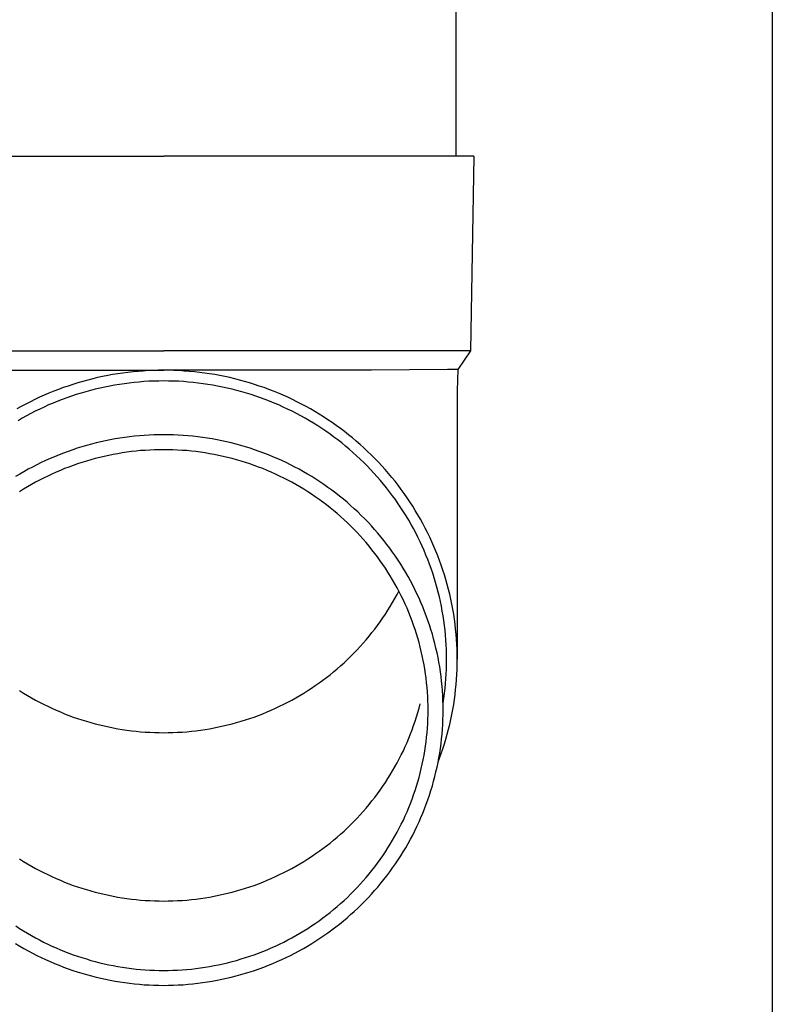
# Model space of a CAD drawing. Units: millimetres. Extents: x 0 to 33736, y 0 to 23760.
# Drawn here: x 6061 to 6138, y 6827 to 6928 of the extents above; entities that cross this region are included whole.
import ezdxf

# ---------------------------------------------------------------- set-up
doc = ezdxf.new("R2010")
doc.units = ezdxf.units.MM
doc.layers.add('YKK_13', color=4, linetype='Continuous', lineweight=30)
doc.layers.add('YKK_A1', color=4, linetype='Continuous', lineweight=30)

msp = doc.modelspace()

# ---------------------------------------------------------------- linework, layer by layer
at = {"layer": 'YKK_13'}
for p, q in [((6105.5, 6999.23), (6105.5, 6914.3)), ((6044.75, 6914.3), (6075.5, 6914.3)), ((6106.25, 6914.3), (6075.5, 6914.3)), ((6107.35, 6914.3), (6106.25, 6914.3)), ((6107.35, 6914.3), (6107, 6894.3)), ((6044, 6894.3), (6075.5, 6894.3)), ((6107, 6894.3), (6075.5, 6894.3)), ((6107, 6894.3), (6105.69, 6892.36)), ((6054.15, 6892.3), (6075.5, 6892.3)), ((6071.3, 6892.01), (6070.78, 6891.93)), ((6071.83, 6892.08), (6071.3, 6892.01)), ((6072.35, 6892.13), (6071.83, 6892.08)), ((6072.87, 6892.18), (6072.35, 6892.13)), ((6073.4, 6892.22), (6072.87, 6892.18)), ((6073.92, 6892.26), (6073.4, 6892.22)), ((6074.45, 6892.28), (6073.92, 6892.26)), ((6074.97, 6892.29), (6074.45, 6892.28)), ((6075.5, 6892.3), (6074.97, 6892.29)), ((6076.03, 6892.29), (6075.5, 6892.3)), ((6096.85, 6892.3), (6075.5, 6892.3)), ((6076.55, 6892.28), (6076.03, 6892.29)), ((6077.08, 6892.26), (6076.55, 6892.28)), ((6077.6, 6892.22), (6077.08, 6892.26)), ((6078.13, 6892.18), (6077.6, 6892.22)), ((6078.65, 6892.13), (6078.13, 6892.18)), ((6079.17, 6892.08), (6078.65, 6892.13)), ((6079.7, 6892.01), (6079.17, 6892.08)), ((6080.22, 6891.93), (6079.7, 6892.01)), ((6104.66, 6892.36), (6096.85, 6892.3)), ((6105.69, 6892.36), (6104.66, 6892.36)), ((6105.69, 6892.36), (6105.65, 6890.19)), ((6066.68, 6891), (6066.18, 6890.84)), ((6067.19, 6891.15), (6066.68, 6891)), ((6067.7, 6891.29), (6067.19, 6891.15)), ((6068.21, 6891.42), (6067.7, 6891.29)), ((6068.72, 6891.54), (6068.21, 6891.42)), ((6069.23, 6891.65), (6068.72, 6891.54)), ((6069.75, 6891.75), (6069.23, 6891.65)), ((6070.26, 6891.85), (6069.75, 6891.75)), ((6070.78, 6891.93), (6070.26, 6891.85)), ((6072.46, 6891.04), (6071.96, 6890.98)), ((6072.97, 6891.09), (6072.46, 6891.04)), ((6073.47, 6891.13), (6072.97, 6891.09)), ((6073.98, 6891.16), (6073.47, 6891.13)), ((6074.49, 6891.18), (6073.98, 6891.16)), ((6074.99, 6891.19), (6074.49, 6891.18)), ((6075.5, 6891.2), (6074.99, 6891.19)), ((6076.01, 6891.19), (6075.5, 6891.2)), ((6076.51, 6891.18), (6076.01, 6891.19)), ((6077.02, 6891.16), (6076.51, 6891.18)), ((6077.53, 6891.13), (6077.02, 6891.16)), ((6078.03, 6891.09), (6077.53, 6891.13)), ((6078.54, 6891.04), (6078.03, 6891.09)), ((6079.04, 6890.98), (6078.54, 6891.04)), ((6080.74, 6891.85), (6080.22, 6891.93)), ((6081.25, 6891.75), (6080.74, 6891.85)), ((6081.77, 6891.65), (6081.25, 6891.75)), ((6082.28, 6891.54), (6081.77, 6891.65)), ((6082.79, 6891.42), (6082.28, 6891.54)), ((6083.3, 6891.29), (6082.79, 6891.42)), ((6083.81, 6891.15), (6083.3, 6891.29)), ((6084.32, 6891), (6083.81, 6891.15)), ((6084.82, 6890.84), (6084.32, 6891)), ((6064.21, 6890.14), (6063.72, 6889.94)), ((6064.7, 6890.33), (6064.21, 6890.14)), ((6065.19, 6890.51), (6064.7, 6890.33)), ((6065.68, 6890.68), (6065.19, 6890.51)), ((6066.18, 6890.84), (6065.68, 6890.68)), ((6067.49, 6890.09), (6067.01, 6889.95)), ((6067.98, 6890.22), (6067.49, 6890.09)), ((6068.47, 6890.35), (6067.98, 6890.22)), ((6068.97, 6890.46), (6068.47, 6890.35)), ((6069.46, 6890.57), (6068.97, 6890.46)), ((6069.96, 6890.67), (6069.46, 6890.57)), ((6070.46, 6890.76), (6069.96, 6890.67)), ((6070.96, 6890.85), (6070.46, 6890.76)), ((6071.46, 6890.92), (6070.96, 6890.85)), ((6071.96, 6890.98), (6071.46, 6890.92)), ((6079.54, 6890.92), (6079.04, 6890.98)), ((6080.04, 6890.85), (6079.54, 6890.92)), ((6080.54, 6890.76), (6080.04, 6890.85)), ((6081.04, 6890.67), (6080.54, 6890.76)), ((6081.54, 6890.57), (6081.04, 6890.67)), ((6082.03, 6890.46), (6081.54, 6890.57)), ((6082.53, 6890.35), (6082.03, 6890.46)), ((6083.02, 6890.22), (6082.53, 6890.35)), ((6083.51, 6890.09), (6083.02, 6890.22)), ((6083.99, 6889.95), (6083.51, 6890.09)), ((6085.32, 6890.68), (6084.82, 6890.84)), ((6085.81, 6890.51), (6085.32, 6890.68)), ((6086.3, 6890.33), (6085.81, 6890.51)), ((6086.79, 6890.14), (6086.3, 6890.33)), ((6087.28, 6889.94), (6086.79, 6890.14)), ((6105.65, 6890.19), (6105.65, 6862.61)), ((6061.81, 6889.06), (6061.35, 6888.82)), ((6062.28, 6889.29), (6061.81, 6889.06)), ((6062.76, 6889.52), (6062.28, 6889.29)), ((6063.24, 6889.73), (6062.76, 6889.52)), ((6063.72, 6889.94), (6063.24, 6889.73)), ((6064.62, 6889.12), (6064.15, 6888.92)), ((6065.09, 6889.3), (6064.62, 6889.12)), ((6065.56, 6889.47), (6065.09, 6889.3)), ((6066.04, 6889.64), (6065.56, 6889.47)), ((6066.52, 6889.8), (6066.04, 6889.64)), ((6067.01, 6889.95), (6066.52, 6889.8)), ((6084.48, 6889.8), (6083.99, 6889.95)), ((6084.96, 6889.64), (6084.48, 6889.8)), ((6085.44, 6889.47), (6084.96, 6889.64)), ((6085.91, 6889.3), (6085.44, 6889.47)), ((6086.38, 6889.12), (6085.91, 6889.3)), ((6086.85, 6888.92), (6086.38, 6889.12)), ((6087.76, 6889.73), (6087.28, 6889.94)), ((6088.24, 6889.52), (6087.76, 6889.73)), ((6088.72, 6889.29), (6088.24, 6889.52)), ((6089.19, 6889.06), (6088.72, 6889.29)), ((6089.65, 6888.82), (6089.19, 6889.06)), ((6060.88, 6888.57), (6060.43, 6888.32)), ((6061.35, 6888.82), (6060.88, 6888.57)), ((6062.31, 6888.08), (6061.86, 6887.85)), ((6062.77, 6888.3), (6062.31, 6888.08)), ((6063.22, 6888.52), (6062.77, 6888.3)), ((6063.68, 6888.73), (6063.22, 6888.52)), ((6064.15, 6888.92), (6063.68, 6888.73)), ((6087.32, 6888.73), (6086.85, 6888.92)), ((6087.78, 6888.52), (6087.32, 6888.73)), ((6088.23, 6888.3), (6087.78, 6888.52)), ((6088.69, 6888.08), (6088.23, 6888.3)), ((6089.14, 6887.85), (6088.69, 6888.08)), ((6090.12, 6888.57), (6089.65, 6888.82)), ((6090.58, 6888.32), (6090.12, 6888.57)), ((6091.03, 6888.06), (6090.58, 6888.32)), ((6091.48, 6887.79), (6091.03, 6888.06)), ((6060.97, 6887.37), (6060.54, 6887.11)), ((6061.42, 6887.61), (6060.97, 6887.37)), ((6061.86, 6887.85), (6061.42, 6887.61)), ((6089.58, 6887.61), (6089.14, 6887.85)), ((6090.03, 6887.37), (6089.58, 6887.61)), ((6090.46, 6887.11), (6090.03, 6887.37)), ((6090.89, 6886.85), (6090.46, 6887.11)), ((6091.92, 6887.51), (6091.48, 6887.79)), ((6092.36, 6887.22), (6091.92, 6887.51)), ((6092.79, 6886.93), (6092.36, 6887.22)), ((6091.32, 6886.58), (6090.89, 6886.85)), ((6091.74, 6886.31), (6091.32, 6886.58)), ((6092.16, 6886.03), (6091.74, 6886.31)), ((6092.58, 6885.74), (6092.16, 6886.03)), ((6093.22, 6886.63), (6092.79, 6886.93)), ((6093.64, 6886.32), (6093.22, 6886.63)), ((6094.06, 6886), (6093.64, 6886.32)), ((6094.47, 6885.68), (6094.06, 6886)), ((6069.04, 6884.95), (6068.56, 6884.83)), ((6069.53, 6885.05), (6069.04, 6884.95)), ((6070.02, 6885.15), (6069.53, 6885.05)), ((6070.52, 6885.24), (6070.02, 6885.15)), ((6071.01, 6885.32), (6070.52, 6885.24)), ((6071.51, 6885.4), (6071.01, 6885.32)), ((6072, 6885.46), (6071.51, 6885.4)), ((6072.5, 6885.52), (6072, 6885.46)), ((6073, 6885.57), (6072.5, 6885.52)), ((6073.5, 6885.6), (6073, 6885.57)), ((6074, 6885.63), (6073.5, 6885.6)), ((6074.5, 6885.66), (6074, 6885.63)), ((6075, 6885.67), (6074.5, 6885.66)), ((6075.5, 6885.67), (6075, 6885.67)), ((6076, 6885.67), (6075.5, 6885.67)), ((6076.5, 6885.66), (6076, 6885.67)), ((6077, 6885.63), (6076.5, 6885.66)), ((6077.5, 6885.6), (6077, 6885.63)), ((6078, 6885.57), (6077.5, 6885.6)), ((6078.5, 6885.52), (6078, 6885.57)), ((6079, 6885.46), (6078.5, 6885.52)), ((6079.49, 6885.4), (6079, 6885.46)), ((6079.99, 6885.32), (6079.49, 6885.4)), ((6080.48, 6885.24), (6079.99, 6885.32)), ((6080.98, 6885.15), (6080.48, 6885.24)), ((6081.47, 6885.05), (6080.98, 6885.15)), ((6081.96, 6884.95), (6081.47, 6885.05)), ((6082.44, 6884.83), (6081.96, 6884.95)), ((6092.98, 6885.44), (6092.58, 6885.74)), ((6093.38, 6885.14), (6092.98, 6885.44)), ((6093.78, 6884.83), (6093.38, 6885.14)), ((6094.88, 6885.35), (6094.47, 6885.68)), ((6095.28, 6885.01), (6094.88, 6885.35)), ((6095.67, 6884.67), (6095.28, 6885.01)), ((6065.68, 6883.97), (6065.21, 6883.79)), ((6066.16, 6884.13), (6065.68, 6883.97)), ((6066.63, 6884.29), (6066.16, 6884.13)), ((6067.11, 6884.44), (6066.63, 6884.29)), ((6067.59, 6884.58), (6067.11, 6884.44)), ((6068.07, 6884.71), (6067.59, 6884.58)), ((6068.56, 6884.83), (6068.07, 6884.71)), ((6072.19, 6883.94), (6071.72, 6883.88)), ((6072.66, 6883.99), (6072.19, 6883.94)), ((6073.13, 6884.04), (6072.66, 6883.99)), ((6073.61, 6884.07), (6073.13, 6884.04)), ((6074.08, 6884.1), (6073.61, 6884.07)), ((6074.55, 6884.12), (6074.08, 6884.1)), ((6075.03, 6884.13), (6074.55, 6884.12)), ((6075.5, 6884.14), (6075.03, 6884.13)), ((6075.97, 6884.13), (6075.5, 6884.14)), ((6076.45, 6884.12), (6075.97, 6884.13)), ((6076.92, 6884.1), (6076.45, 6884.12)), ((6077.39, 6884.07), (6076.92, 6884.1)), ((6077.87, 6884.04), (6077.39, 6884.07)), ((6078.34, 6883.99), (6077.87, 6884.04)), ((6078.81, 6883.94), (6078.34, 6883.99)), ((6079.28, 6883.88), (6078.81, 6883.94)), ((6082.93, 6884.71), (6082.44, 6884.83)), ((6083.41, 6884.58), (6082.93, 6884.71)), ((6083.89, 6884.44), (6083.41, 6884.58)), ((6084.37, 6884.29), (6083.89, 6884.44)), ((6084.84, 6884.13), (6084.37, 6884.29)), ((6085.32, 6883.97), (6084.84, 6884.13)), ((6085.79, 6883.79), (6085.32, 6883.97)), ((6094.17, 6884.51), (6093.78, 6884.83)), ((6094.56, 6884.18), (6094.17, 6884.51)), ((6094.94, 6883.85), (6094.56, 6884.18)), ((6096.06, 6884.32), (6095.67, 6884.67)), ((6096.44, 6883.96), (6096.06, 6884.32)), ((6096.82, 6883.6), (6096.44, 6883.96)), ((6063.37, 6883.02), (6062.92, 6882.81)), ((6063.83, 6883.23), (6063.37, 6883.02)), ((6064.29, 6883.42), (6063.83, 6883.23)), ((6064.75, 6883.61), (6064.29, 6883.42)), ((6065.21, 6883.79), (6064.75, 6883.61)), ((6067.56, 6882.97), (6067.11, 6882.83)), ((6068.02, 6883.1), (6067.56, 6882.97)), ((6068.47, 6883.23), (6068.02, 6883.1)), ((6068.93, 6883.34), (6068.47, 6883.23)), ((6069.39, 6883.45), (6068.93, 6883.34)), ((6069.86, 6883.55), (6069.39, 6883.45)), ((6070.32, 6883.65), (6069.86, 6883.55)), ((6070.79, 6883.73), (6070.32, 6883.65)), ((6071.25, 6883.81), (6070.79, 6883.73)), ((6071.72, 6883.88), (6071.25, 6883.81)), ((6079.75, 6883.81), (6079.28, 6883.88)), ((6080.21, 6883.73), (6079.75, 6883.81)), ((6080.68, 6883.65), (6080.21, 6883.73)), ((6081.14, 6883.55), (6080.68, 6883.65)), ((6081.61, 6883.45), (6081.14, 6883.55)), ((6082.07, 6883.34), (6081.61, 6883.45)), ((6082.53, 6883.23), (6082.07, 6883.34)), ((6082.98, 6883.1), (6082.53, 6883.23)), ((6083.44, 6882.97), (6082.98, 6883.1)), ((6083.89, 6882.83), (6083.44, 6882.97)), ((6086.25, 6883.61), (6085.79, 6883.79)), ((6086.71, 6883.42), (6086.25, 6883.61)), ((6087.17, 6883.23), (6086.71, 6883.42)), ((6087.63, 6883.02), (6087.17, 6883.23)), ((6088.08, 6882.81), (6087.63, 6883.02)), ((6095.31, 6883.52), (6094.94, 6883.85)), ((6095.68, 6883.17), (6095.31, 6883.52)), ((6096.04, 6882.82), (6095.68, 6883.17)), ((6097.19, 6883.23), (6096.82, 6883.6)), ((6097.55, 6882.86), (6097.19, 6883.23)), ((6061.59, 6882.13), (6061.15, 6881.88)), ((6062.03, 6882.36), (6061.59, 6882.13)), ((6062.47, 6882.59), (6062.03, 6882.36)), ((6062.92, 6882.81), (6062.47, 6882.59)), ((6064.89, 6882.01), (6064.46, 6881.83)), ((6065.33, 6882.19), (6064.89, 6882.01)), ((6065.77, 6882.36), (6065.33, 6882.19)), ((6066.21, 6882.53), (6065.77, 6882.36)), ((6066.66, 6882.68), (6066.21, 6882.53)), ((6067.11, 6882.83), (6066.66, 6882.68)), ((6084.34, 6882.68), (6083.89, 6882.83)), ((6084.79, 6882.53), (6084.34, 6882.68)), ((6085.23, 6882.36), (6084.79, 6882.53)), ((6085.67, 6882.19), (6085.23, 6882.36)), ((6086.11, 6882.01), (6085.67, 6882.19)), ((6086.54, 6881.83), (6086.11, 6882.01)), ((6088.53, 6882.59), (6088.08, 6882.81)), ((6088.97, 6882.36), (6088.53, 6882.59)), ((6089.41, 6882.13), (6088.97, 6882.36)), ((6089.85, 6881.88), (6089.41, 6882.13)), ((6096.4, 6882.47), (6096.04, 6882.82)), ((6096.75, 6882.11), (6096.4, 6882.47)), ((6097.09, 6881.74), (6096.75, 6882.11)), ((6097.91, 6882.47), (6097.55, 6882.86)), ((6098.25, 6882.09), (6097.91, 6882.47)), ((6098.6, 6881.69), (6098.25, 6882.09)), ((6060.72, 6881.63), (6060.29, 6881.38)), ((6061.15, 6881.88), (6060.72, 6881.63)), ((6062.75, 6881.01), (6062.34, 6880.79)), ((6063.17, 6881.22), (6062.75, 6881.01)), ((6063.6, 6881.43), (6063.17, 6881.22)), ((6064.03, 6881.63), (6063.6, 6881.43)), ((6064.46, 6881.83), (6064.03, 6881.63)), ((6086.97, 6881.63), (6086.54, 6881.83)), ((6087.4, 6881.43), (6086.97, 6881.63)), ((6087.83, 6881.22), (6087.4, 6881.43)), ((6088.25, 6881.01), (6087.83, 6881.22)), ((6088.66, 6880.79), (6088.25, 6881.01)), ((6090.28, 6881.63), (6089.85, 6881.88)), ((6090.71, 6881.38), (6090.28, 6881.63)), ((6091.13, 6881.11), (6090.71, 6881.38)), ((6091.55, 6880.84), (6091.13, 6881.11)), ((6097.42, 6881.36), (6097.09, 6881.74)), ((6097.75, 6880.98), (6097.42, 6881.36)), ((6098.08, 6880.6), (6097.75, 6880.98)), ((6098.93, 6881.29), (6098.6, 6881.69)), ((6099.26, 6880.89), (6098.93, 6881.29)), ((6099.58, 6880.48), (6099.26, 6880.89)), ((6061.11, 6880.07), (6060.71, 6879.82)), ((6061.52, 6880.32), (6061.11, 6880.07)), ((6061.93, 6880.56), (6061.52, 6880.32)), ((6062.34, 6880.79), (6061.93, 6880.56)), ((6089.08, 6880.56), (6088.66, 6880.79)), ((6089.48, 6880.32), (6089.08, 6880.56)), ((6089.89, 6880.07), (6089.48, 6880.32)), ((6090.29, 6879.82), (6089.89, 6880.07)), ((6091.96, 6880.56), (6091.55, 6880.84)), ((6092.37, 6880.27), (6091.96, 6880.56)), ((6092.77, 6879.98), (6092.37, 6880.27)), ((6093.17, 6879.68), (6092.77, 6879.98)), ((6098.39, 6880.21), (6098.08, 6880.6)), ((6098.7, 6879.81), (6098.39, 6880.21)), ((6099.89, 6880.06), (6099.58, 6880.48)), ((6100.2, 6879.64), (6099.89, 6880.06)), ((6090.68, 6879.57), (6090.29, 6879.82)), ((6091.07, 6879.3), (6090.68, 6879.57)), ((6091.46, 6879.03), (6091.07, 6879.3)), ((6091.84, 6878.75), (6091.46, 6879.03)), ((6093.56, 6879.37), (6093.17, 6879.68)), ((6093.95, 6879.06), (6093.56, 6879.37)), ((6094.33, 6878.74), (6093.95, 6879.06)), ((6099, 6879.41), (6098.7, 6879.81)), ((6099.3, 6879.01), (6099, 6879.41)), ((6099.58, 6878.59), (6099.3, 6879.01)), ((6100.5, 6879.21), (6100.2, 6879.64)), ((6100.79, 6878.78), (6100.5, 6879.21)), ((6092.22, 6878.47), (6091.84, 6878.75)), ((6092.59, 6878.18), (6092.22, 6878.47)), ((6092.95, 6877.88), (6092.59, 6878.18)), ((6093.31, 6877.58), (6092.95, 6877.88)), ((6094.7, 6878.41), (6094.33, 6878.74)), ((6095.07, 6878.08), (6094.7, 6878.41)), ((6095.44, 6877.74), (6095.07, 6878.08)), ((6099.86, 6878.18), (6099.58, 6878.59)), ((6100.14, 6877.76), (6099.86, 6878.18)), ((6101.07, 6878.34), (6100.79, 6878.78)), ((6101.34, 6877.9), (6101.07, 6878.34)), ((6101.61, 6877.45), (6101.34, 6877.9)), ((6093.67, 6877.27), (6093.31, 6877.58)), ((6094.02, 6876.95), (6093.67, 6877.27)), ((6094.36, 6876.63), (6094.02, 6876.95)), ((6095.79, 6877.39), (6095.44, 6877.74)), ((6096.15, 6877.04), (6095.79, 6877.39)), ((6096.49, 6876.68), (6096.15, 6877.04)), ((6100.4, 6877.33), (6100.14, 6877.76)), ((6100.66, 6876.9), (6100.4, 6877.33)), ((6100.91, 6876.47), (6100.66, 6876.9)), ((6101.87, 6877), (6101.61, 6877.45)), ((6102.12, 6876.55), (6101.87, 6877)), ((6094.7, 6876.31), (6094.36, 6876.63)), ((6095.03, 6875.97), (6094.7, 6876.31)), ((6095.36, 6875.63), (6095.03, 6875.97)), ((6096.83, 6876.32), (6096.49, 6876.68)), ((6097.16, 6875.95), (6096.83, 6876.32)), ((6097.49, 6875.57), (6097.16, 6875.95)), ((6101.15, 6876.03), (6100.91, 6876.47)), ((6101.38, 6875.59), (6101.15, 6876.03)), ((6102.36, 6876.09), (6102.12, 6876.55)), ((6102.6, 6875.62), (6102.36, 6876.09)), ((6095.68, 6875.29), (6095.36, 6875.63)), ((6095.99, 6874.94), (6095.68, 6875.29)), ((6096.3, 6874.59), (6095.99, 6874.94)), ((6097.8, 6875.19), (6097.49, 6875.57)), ((6098.12, 6874.81), (6097.8, 6875.19)), ((6101.61, 6875.14), (6101.38, 6875.59)), ((6101.83, 6874.69), (6101.61, 6875.14)), ((6102.83, 6875.15), (6102.6, 6875.62)), ((6103.04, 6874.68), (6102.83, 6875.15)), ((6096.6, 6874.23), (6096.3, 6874.59)), ((6096.89, 6873.86), (6096.6, 6874.23)), ((6097.18, 6873.49), (6096.89, 6873.86)), ((6098.42, 6874.41), (6098.12, 6874.81)), ((6098.72, 6874.02), (6098.42, 6874.41)), ((6099.01, 6873.62), (6098.72, 6874.02)), ((6102.04, 6874.24), (6101.83, 6874.69)), ((6102.24, 6873.78), (6102.04, 6874.24)), ((6103.25, 6874.21), (6103.04, 6874.68)), ((6103.45, 6873.73), (6103.25, 6874.21)), ((6097.46, 6873.12), (6097.18, 6873.49)), ((6097.74, 6872.74), (6097.46, 6873.12)), ((6099.29, 6873.21), (6099.01, 6873.62)), ((6099.57, 6872.8), (6099.29, 6873.21)), ((6099.84, 6872.38), (6099.57, 6872.8)), ((6102.43, 6873.32), (6102.24, 6873.78)), ((6102.62, 6872.85), (6102.43, 6873.32)), ((6102.8, 6872.39), (6102.62, 6872.85)), ((6103.65, 6873.25), (6103.45, 6873.73)), ((6103.83, 6872.76), (6103.65, 6873.25)), ((6098.01, 6872.35), (6097.74, 6872.74)), ((6098.27, 6871.96), (6098.01, 6872.35)), ((6098.52, 6871.57), (6098.27, 6871.96)), ((6100.1, 6871.96), (6099.84, 6872.38)), ((6100.35, 6871.54), (6100.1, 6871.96)), ((6102.97, 6871.92), (6102.8, 6872.39)), ((6103.13, 6871.44), (6102.97, 6871.92)), ((6104.01, 6872.27), (6103.83, 6872.76)), ((6104.17, 6871.78), (6104.01, 6872.27)), ((6104.33, 6871.29), (6104.17, 6871.78)), ((6098.77, 6871.17), (6098.52, 6871.57)), ((6099.01, 6870.77), (6098.77, 6871.17)), ((6099.25, 6870.36), (6099.01, 6870.77)), ((6100.6, 6871.11), (6100.35, 6871.54)), ((6100.84, 6870.67), (6100.6, 6871.11)), ((6103.28, 6870.97), (6103.13, 6871.44)), ((6103.42, 6870.49), (6103.28, 6870.97)), ((6104.48, 6870.79), (6104.33, 6871.29)), ((6104.62, 6870.29), (6104.48, 6870.79)), ((6099.47, 6869.95), (6099.25, 6870.36)), ((6099.69, 6869.54), (6099.47, 6869.95)), ((6101.07, 6870.23), (6100.84, 6870.67)), ((6101.3, 6869.79), (6101.07, 6870.23)), ((6101.51, 6869.35), (6101.3, 6869.79)), ((6103.56, 6870.01), (6103.42, 6870.49)), ((6103.69, 6869.52), (6103.56, 6870.01)), ((6104.75, 6869.79), (6104.62, 6870.29)), ((6104.88, 6869.29), (6104.75, 6869.79)), ((6099.01, 6868.44), (6099.25, 6868.85)), ((6099.25, 6868.85), (6099.47, 6869.26)), ((6099.47, 6869.26), (6099.66, 6869.6)), ((6099.9, 6869.12), (6099.69, 6869.54)), ((6100.11, 6868.7), (6099.9, 6869.12)), ((6101.72, 6868.9), (6101.51, 6869.35)), ((6101.92, 6868.45), (6101.72, 6868.9)), ((6103.81, 6869.04), (6103.69, 6869.52)), ((6103.92, 6868.55), (6103.81, 6869.04)), ((6104.99, 6868.78), (6104.88, 6869.29)), ((6105.1, 6868.27), (6104.99, 6868.78)), ((6098.52, 6867.64), (6098.77, 6868.04)), ((6098.77, 6868.04), (6099.01, 6868.44)), ((6100.3, 6868.27), (6100.11, 6868.7)), ((6100.49, 6867.85), (6100.3, 6868.27)), ((6100.67, 6867.41), (6100.49, 6867.85)), ((6102.11, 6867.99), (6101.92, 6868.45)), ((6102.29, 6867.53), (6102.11, 6867.99)), ((6104.02, 6868.06), (6103.92, 6868.55)), ((6104.11, 6867.57), (6104.02, 6868.06)), ((6105.19, 6867.76), (6105.1, 6868.27)), ((6105.28, 6867.25), (6105.19, 6867.76)), ((6097.74, 6866.47), (6098.01, 6866.86)), ((6098.01, 6866.86), (6098.27, 6867.25)), ((6098.27, 6867.25), (6098.52, 6867.64)), ((6100.85, 6866.98), (6100.67, 6867.41)), ((6101.01, 6866.54), (6100.85, 6866.98)), ((6102.47, 6867.07), (6102.29, 6867.53)), ((6102.64, 6866.6), (6102.47, 6867.07)), ((6104.19, 6867.08), (6104.11, 6867.57)), ((6104.27, 6866.59), (6104.19, 6867.08)), ((6105.36, 6866.74), (6105.28, 6867.25)), ((6105.43, 6866.23), (6105.36, 6866.74)), ((6096.89, 6865.35), (6097.18, 6865.72)), ((6097.18, 6865.72), (6097.46, 6866.09)), ((6097.46, 6866.09), (6097.74, 6866.47)), ((6101.17, 6866.1), (6101.01, 6866.54)), ((6101.32, 6865.66), (6101.17, 6866.1)), ((6102.8, 6866.14), (6102.64, 6866.6)), ((6102.95, 6865.66), (6102.8, 6866.14)), ((6104.33, 6866.09), (6104.27, 6866.59)), ((6104.39, 6865.6), (6104.33, 6866.09)), ((6105.48, 6865.71), (6105.43, 6866.23)), ((6105.54, 6865.19), (6105.48, 6865.71)), ((6096.3, 6864.62), (6096.6, 6864.98)), ((6096.6, 6864.98), (6096.89, 6865.35)), ((6101.46, 6865.22), (6101.32, 6865.66)), ((6101.6, 6864.77), (6101.46, 6865.22)), ((6101.72, 6864.32), (6101.6, 6864.77)), ((6103.09, 6865.19), (6102.95, 6865.66)), ((6103.22, 6864.72), (6103.09, 6865.19)), ((6103.35, 6864.24), (6103.22, 6864.72)), ((6104.44, 6865.1), (6104.39, 6865.6)), ((6104.48, 6864.6), (6104.44, 6865.1)), ((6105.58, 6864.68), (6105.54, 6865.19)), ((6095.36, 6863.58), (6095.68, 6863.92)), ((6095.68, 6863.92), (6095.99, 6864.27)), ((6095.99, 6864.27), (6096.3, 6864.62)), ((6101.84, 6863.87), (6101.72, 6864.32)), ((6101.95, 6863.41), (6101.84, 6863.87)), ((6103.46, 6863.76), (6103.35, 6864.24)), ((6103.57, 6863.28), (6103.46, 6863.76)), ((6104.51, 6864.1), (6104.48, 6864.6)), ((6104.53, 6863.6), (6104.51, 6864.1)), ((6105.61, 6864.16), (6105.58, 6864.68)), ((6105.63, 6863.64), (6105.61, 6864.16)), ((6094.36, 6862.58), (6094.7, 6862.9)), ((6094.7, 6862.9), (6095.03, 6863.24)), ((6095.03, 6863.24), (6095.36, 6863.58)), ((6102.06, 6862.96), (6101.95, 6863.41)), ((6102.15, 6862.5), (6102.06, 6862.96)), ((6103.67, 6862.79), (6103.57, 6863.28)), ((6103.76, 6862.31), (6103.67, 6862.79)), ((6104.55, 6863.11), (6104.53, 6863.6)), ((6104.55, 6862.61), (6104.55, 6863.11)), ((6105.65, 6863.13), (6105.63, 6863.64)), ((6105.65, 6862.61), (6105.65, 6863.13)), ((6093.31, 6861.63), (6093.67, 6861.94)), ((6093.67, 6861.94), (6094.02, 6862.26)), ((6094.02, 6862.26), (6094.36, 6862.58)), ((6102.24, 6862.04), (6102.15, 6862.5)), ((6102.32, 6861.58), (6102.24, 6862.04)), ((6103.85, 6861.82), (6103.76, 6862.31)), ((6103.92, 6861.33), (6103.85, 6861.82)), ((6104.53, 6861.61), (6104.55, 6862.11)), ((6104.55, 6862.11), (6104.55, 6862.61)), ((6105.63, 6861.57), (6105.65, 6862.09)), ((6105.65, 6862.09), (6105.65, 6862.61)), ((6091.84, 6860.46), (6092.22, 6860.74)), ((6092.22, 6860.74), (6092.59, 6861.03)), ((6092.59, 6861.03), (6092.95, 6861.33)), ((6092.95, 6861.33), (6093.31, 6861.63)), ((6102.39, 6861.12), (6102.32, 6861.58)), ((6102.45, 6860.66), (6102.39, 6861.12)), ((6102.5, 6860.19), (6102.45, 6860.66)), ((6103.99, 6860.84), (6103.92, 6861.33)), ((6104.04, 6860.35), (6103.99, 6860.84)), ((6104.48, 6860.61), (6104.51, 6861.11)), ((6104.51, 6861.11), (6104.53, 6861.61)), ((6105.58, 6860.54), (6105.61, 6861.05)), ((6105.61, 6861.05), (6105.63, 6861.57)), ((6090.29, 6859.39), (6090.68, 6859.64)), ((6090.68, 6859.64), (6091.07, 6859.91)), ((6091.07, 6859.91), (6091.46, 6860.18)), ((6091.46, 6860.18), (6091.84, 6860.46)), ((6102.55, 6859.73), (6102.5, 6860.19)), ((6102.58, 6859.26), (6102.55, 6859.73)), ((6104.09, 6859.86), (6104.04, 6860.35)), ((6104.13, 6859.37), (6104.09, 6859.86)), ((6104.39, 6859.62), (6104.44, 6860.12)), ((6104.44, 6860.12), (6104.48, 6860.61)), ((6105.48, 6859.5), (6105.54, 6860.02)), ((6105.54, 6860.02), (6105.58, 6860.54)), ((6060.71, 6859.39), (6061.11, 6859.13)), ((6061.11, 6859.13), (6061.52, 6858.89)), ((6061.52, 6858.89), (6061.93, 6858.65)), ((6061.93, 6858.65), (6062.34, 6858.42)), ((6088.66, 6858.42), (6089.08, 6858.65)), ((6089.08, 6858.65), (6089.48, 6858.89)), ((6089.48, 6858.89), (6089.89, 6859.13)), ((6089.89, 6859.13), (6090.29, 6859.39)), ((6102.61, 6858.8), (6102.58, 6859.26)), ((6102.63, 6858.33), (6102.61, 6858.8)), ((6104.16, 6858.88), (6104.13, 6859.37)), ((6104.18, 6858.38), (6104.16, 6858.88)), ((6104.27, 6858.63), (6104.33, 6859.12)), ((6104.33, 6859.12), (6104.39, 6859.62)), ((6105.36, 6858.48), (6105.43, 6858.99)), ((6105.43, 6858.99), (6105.48, 6859.5)), ((6062.34, 6858.42), (6062.75, 6858.2)), ((6062.75, 6858.2), (6063.17, 6857.99)), ((6063.17, 6857.99), (6063.6, 6857.78)), ((6063.6, 6857.78), (6064.03, 6857.58)), ((6086.97, 6857.58), (6087.4, 6857.78)), ((6087.4, 6857.78), (6087.83, 6857.99)), ((6087.83, 6857.99), (6088.25, 6858.2)), ((6088.25, 6858.2), (6088.66, 6858.42)), ((6101.72, 6857.6), (6101.84, 6858.05)), ((6102.65, 6857.86), (6102.63, 6858.33)), ((6102.65, 6857.4), (6102.65, 6857.86)), ((6104.2, 6857.89), (6104.18, 6858.38)), ((6104.19, 6858.13), (6104.27, 6858.63)), ((6104.19, 6858.12), (6104.19, 6858.13)), ((6104.2, 6857.4), (6104.2, 6857.89)), ((6105.19, 6857.45), (6105.28, 6857.96)), ((6105.28, 6857.96), (6105.36, 6858.48)), ((6064.03, 6857.58), (6064.46, 6857.38)), ((6064.46, 6857.38), (6064.89, 6857.2)), ((6064.89, 6857.2), (6065.33, 6857.02)), ((6065.33, 6857.02), (6065.77, 6856.85)), ((6065.77, 6856.85), (6066.21, 6856.68)), ((6066.21, 6856.68), (6066.66, 6856.53)), ((6084.34, 6856.53), (6084.79, 6856.68)), ((6084.79, 6856.68), (6085.23, 6856.85)), ((6085.23, 6856.85), (6085.67, 6857.02)), ((6085.67, 6857.02), (6086.11, 6857.2)), ((6086.11, 6857.2), (6086.54, 6857.38)), ((6086.54, 6857.38), (6086.97, 6857.58)), ((6101.32, 6856.26), (6101.46, 6856.7)), ((6101.46, 6856.7), (6101.6, 6857.15)), ((6101.6, 6857.15), (6101.72, 6857.6)), ((6102.63, 6856.46), (6102.65, 6856.93)), ((6102.65, 6856.93), (6102.65, 6857.4)), ((6104.18, 6856.41), (6104.2, 6856.9)), ((6104.2, 6856.9), (6104.2, 6857.4)), ((6104.99, 6856.43), (6105.1, 6856.94)), ((6105.1, 6856.94), (6105.19, 6857.45)), ((6066.66, 6856.53), (6067.11, 6856.38)), ((6067.11, 6856.38), (6067.56, 6856.24)), ((6067.56, 6856.24), (6068.02, 6856.11)), ((6068.02, 6856.11), (6068.47, 6855.98)), ((6068.47, 6855.98), (6068.93, 6855.87)), ((6068.93, 6855.87), (6069.39, 6855.76)), ((6069.39, 6855.76), (6069.86, 6855.66)), ((6069.86, 6855.66), (6070.32, 6855.56)), ((6080.68, 6855.56), (6081.14, 6855.66)), ((6081.14, 6855.66), (6081.61, 6855.76)), ((6081.61, 6855.76), (6082.07, 6855.87)), ((6082.07, 6855.87), (6082.53, 6855.98)), ((6082.53, 6855.98), (6082.98, 6856.11)), ((6082.98, 6856.11), (6083.44, 6856.24)), ((6083.44, 6856.24), (6083.89, 6856.38)), ((6083.89, 6856.38), (6084.34, 6856.53)), ((6101.01, 6855.38), (6101.17, 6855.82)), ((6101.17, 6855.82), (6101.32, 6856.26)), ((6102.58, 6855.53), (6102.61, 6856)), ((6102.61, 6856), (6102.63, 6856.46)), ((6104.13, 6855.43), (6104.16, 6855.92)), ((6104.16, 6855.92), (6104.18, 6856.41)), ((6104.75, 6855.42), (6104.88, 6855.93)), ((6104.88, 6855.93), (6104.99, 6856.43)), ((6070.32, 6855.56), (6070.79, 6855.48)), ((6070.79, 6855.48), (6071.25, 6855.4)), ((6071.25, 6855.4), (6071.72, 6855.33)), ((6071.72, 6855.33), (6072.19, 6855.27)), ((6072.19, 6855.27), (6072.66, 6855.22)), ((6072.66, 6855.22), (6073.13, 6855.17)), ((6073.13, 6855.17), (6073.61, 6855.14)), ((6073.61, 6855.14), (6074.08, 6855.11)), ((6074.08, 6855.11), (6074.55, 6855.09)), ((6074.55, 6855.09), (6075.03, 6855.08)), ((6075.03, 6855.08), (6075.5, 6855.07)), ((6075.5, 6855.07), (6075.97, 6855.08)), ((6075.97, 6855.08), (6076.45, 6855.09)), ((6076.45, 6855.09), (6076.92, 6855.11)), ((6076.92, 6855.11), (6077.39, 6855.14)), ((6077.39, 6855.14), (6077.87, 6855.17)), ((6077.87, 6855.17), (6078.34, 6855.22)), ((6078.34, 6855.22), (6078.81, 6855.27)), ((6078.81, 6855.27), (6079.28, 6855.33)), ((6079.28, 6855.33), (6079.75, 6855.4)), ((6079.75, 6855.4), (6080.21, 6855.48)), ((6080.21, 6855.48), (6080.68, 6855.56)), ((6100.67, 6854.5), (6100.85, 6854.94)), ((6100.85, 6854.94), (6101.01, 6855.38)), ((6102.45, 6854.14), (6102.5, 6854.6)), ((6102.5, 6854.6), (6102.55, 6855.07)), ((6102.55, 6855.07), (6102.58, 6855.53)), ((6104.04, 6854.44), (6104.09, 6854.93)), ((6104.09, 6854.93), (6104.13, 6855.43)), ((6104.48, 6854.42), (6104.62, 6854.92)), ((6104.62, 6854.92), (6104.75, 6855.42)), ((6100.11, 6853.22), (6100.3, 6853.65)), ((6100.3, 6853.65), (6100.49, 6854.07)), ((6100.49, 6854.07), (6100.67, 6854.5)), ((6102.32, 6853.21), (6102.39, 6853.68)), ((6102.39, 6853.68), (6102.45, 6854.14)), ((6103.92, 6853.46), (6103.99, 6853.95)), ((6103.99, 6853.95), (6104.04, 6854.44)), ((6104.17, 6853.43), (6104.33, 6853.93)), ((6104.33, 6853.93), (6104.48, 6854.42)), ((6099.69, 6852.38), (6099.9, 6852.8)), ((6099.9, 6852.8), (6100.11, 6853.22)), ((6102.15, 6852.3), (6102.24, 6852.75)), ((6102.24, 6852.75), (6102.32, 6853.21)), ((6103.76, 6852.49), (6103.85, 6852.97)), ((6103.83, 6852.45), (6104.01, 6852.94)), ((6103.85, 6852.97), (6103.92, 6853.46)), ((6104.01, 6852.94), (6104.17, 6853.43)), ((6099.01, 6851.15), (6099.25, 6851.56)), ((6099.25, 6851.56), (6099.47, 6851.97)), ((6099.47, 6851.97), (6099.69, 6852.38)), ((6101.95, 6851.38), (6102.06, 6851.84)), ((6102.06, 6851.84), (6102.15, 6852.3)), ((6103.57, 6851.52), (6103.67, 6852)), ((6103.67, 6852), (6103.76, 6852.49)), ((6103.69, 6852.07), (6103.83, 6852.45)), ((6098.52, 6850.35), (6098.77, 6850.75)), ((6098.77, 6850.75), (6099.01, 6851.15)), ((6101.72, 6850.48), (6101.84, 6850.93)), ((6101.84, 6850.93), (6101.95, 6851.38)), ((6103.22, 6850.08), (6103.35, 6850.56)), ((6103.35, 6850.56), (6103.46, 6851.04)), ((6103.46, 6851.04), (6103.57, 6851.52)), ((6097.74, 6849.18), (6098.01, 6849.57)), ((6098.01, 6849.57), (6098.27, 6849.96)), ((6098.27, 6849.96), (6098.52, 6850.35)), ((6101.32, 6849.13), (6101.46, 6849.58)), ((6101.46, 6849.58), (6101.6, 6850.03)), ((6101.6, 6850.03), (6101.72, 6850.48)), ((6102.95, 6849.13), (6103.09, 6849.6)), ((6103.09, 6849.6), (6103.22, 6850.08)), ((6097.18, 6848.43), (6097.46, 6848.8)), ((6097.46, 6848.8), (6097.74, 6849.18)), ((6101.01, 6848.25), (6101.17, 6848.69)), ((6101.17, 6848.69), (6101.32, 6849.13)), ((6102.64, 6848.19), (6102.8, 6848.66)), ((6102.8, 6848.66), (6102.95, 6849.13)), ((6096.3, 6847.33), (6096.6, 6847.69)), ((6096.6, 6847.69), (6096.89, 6848.06)), ((6096.89, 6848.06), (6097.18, 6848.43)), ((6100.67, 6847.38), (6100.85, 6847.81)), ((6100.85, 6847.81), (6101.01, 6848.25)), ((6102.29, 6847.26), (6102.47, 6847.73)), ((6102.47, 6847.73), (6102.64, 6848.19)), ((6095.36, 6846.29), (6095.68, 6846.63)), ((6095.68, 6846.63), (6095.99, 6846.98)), ((6095.99, 6846.98), (6096.3, 6847.33)), ((6100.11, 6846.1), (6100.3, 6846.52)), ((6100.3, 6846.52), (6100.49, 6846.95)), ((6100.49, 6846.95), (6100.67, 6847.38)), ((6101.92, 6846.35), (6102.11, 6846.81)), ((6102.11, 6846.81), (6102.29, 6847.26)), ((6094.36, 6845.29), (6094.7, 6845.61)), ((6094.7, 6845.61), (6095.03, 6845.95)), ((6095.03, 6845.95), (6095.36, 6846.29)), ((6099.69, 6845.26), (6099.9, 6845.68)), ((6099.9, 6845.68), (6100.11, 6846.1)), ((6101.51, 6845.45), (6101.72, 6845.9)), ((6101.72, 6845.9), (6101.92, 6846.35)), ((6093.31, 6844.34), (6093.67, 6844.65)), ((6093.67, 6844.65), (6094.02, 6844.97)), ((6094.02, 6844.97), (6094.36, 6845.29)), ((6099.25, 6844.43), (6099.47, 6844.84)), ((6099.47, 6844.84), (6099.69, 6845.26)), ((6100.84, 6844.12), (6101.07, 6844.56)), ((6101.07, 6844.56), (6101.3, 6845)), ((6101.3, 6845), (6101.51, 6845.45)), ((6092.22, 6843.45), (6092.59, 6843.74)), ((6092.59, 6843.74), (6092.95, 6844.04)), ((6092.95, 6844.04), (6093.31, 6844.34)), ((6098.52, 6843.23), (6098.77, 6843.63)), ((6098.77, 6843.63), (6099.01, 6844.03)), ((6099.01, 6844.03), (6099.25, 6844.43)), ((6100.35, 6843.26), (6100.6, 6843.69)), ((6100.6, 6843.69), (6100.84, 6844.12)), ((6090.68, 6842.35), (6091.07, 6842.62)), ((6091.07, 6842.62), (6091.46, 6842.89)), ((6091.46, 6842.89), (6091.84, 6843.17)), ((6091.84, 6843.17), (6092.22, 6843.45)), ((6098.01, 6842.44), (6098.27, 6842.83)), ((6098.27, 6842.83), (6098.52, 6843.23)), ((6099.84, 6842.41), (6100.1, 6842.84)), ((6100.1, 6842.84), (6100.35, 6843.26)), ((6060.71, 6842.1), (6061.11, 6841.84)), ((6061.11, 6841.84), (6061.52, 6841.6)), ((6061.52, 6841.6), (6061.93, 6841.36)), ((6089.08, 6841.36), (6089.48, 6841.6)), ((6089.48, 6841.6), (6089.89, 6841.84)), ((6089.89, 6841.84), (6090.29, 6842.1)), ((6090.29, 6842.1), (6090.68, 6842.35)), ((6097.18, 6841.31), (6097.46, 6841.68)), ((6097.46, 6841.68), (6097.74, 6842.06)), ((6097.74, 6842.06), (6098.01, 6842.44)), ((6099.01, 6841.18), (6099.29, 6841.59)), ((6099.29, 6841.59), (6099.57, 6842)), ((6099.57, 6842), (6099.84, 6842.41)), ((6061.93, 6841.36), (6062.34, 6841.13)), ((6062.34, 6841.13), (6062.75, 6840.91)), ((6062.75, 6840.91), (6063.17, 6840.7)), ((6063.17, 6840.7), (6063.6, 6840.49)), ((6063.6, 6840.49), (6064.03, 6840.29)), ((6086.97, 6840.29), (6087.4, 6840.49)), ((6087.4, 6840.49), (6087.83, 6840.7)), ((6087.83, 6840.7), (6088.25, 6840.91)), ((6088.25, 6840.91), (6088.66, 6841.13)), ((6088.66, 6841.13), (6089.08, 6841.36)), ((6096.3, 6840.21), (6096.6, 6840.57)), ((6096.6, 6840.57), (6096.89, 6840.93)), ((6096.89, 6840.93), (6097.18, 6841.31)), ((6098.42, 6840.38), (6098.72, 6840.78)), ((6098.72, 6840.78), (6099.01, 6841.18)), ((6064.03, 6840.29), (6064.46, 6840.09)), ((6064.46, 6840.09), (6064.89, 6839.91)), ((6064.89, 6839.91), (6065.33, 6839.73)), ((6065.33, 6839.73), (6065.77, 6839.56)), ((6065.77, 6839.56), (6066.21, 6839.39)), ((6084.79, 6839.39), (6085.23, 6839.56)), ((6085.23, 6839.56), (6085.67, 6839.73)), ((6085.67, 6839.73), (6086.11, 6839.91)), ((6086.11, 6839.91), (6086.54, 6840.09)), ((6086.54, 6840.09), (6086.97, 6840.29)), ((6095.36, 6839.16), (6095.68, 6839.51)), ((6095.68, 6839.51), (6095.99, 6839.85)), ((6095.99, 6839.85), (6096.3, 6840.21)), ((6097.49, 6839.22), (6097.8, 6839.6)), ((6097.8, 6839.6), (6098.12, 6839.99)), ((6098.12, 6839.99), (6098.42, 6840.38)), ((6066.21, 6839.39), (6066.66, 6839.24)), ((6066.66, 6839.24), (6067.11, 6839.09)), ((6067.11, 6839.09), (6067.56, 6838.95)), ((6067.56, 6838.95), (6068.02, 6838.82)), ((6068.02, 6838.82), (6068.47, 6838.69)), ((6068.47, 6838.69), (6068.93, 6838.58)), ((6068.93, 6838.58), (6069.39, 6838.47)), ((6069.39, 6838.47), (6069.86, 6838.37)), ((6081.14, 6838.37), (6081.61, 6838.47)), ((6081.61, 6838.47), (6082.07, 6838.58)), ((6082.07, 6838.58), (6082.53, 6838.69)), ((6082.53, 6838.69), (6082.98, 6838.82)), ((6082.98, 6838.82), (6083.44, 6838.95)), ((6083.44, 6838.95), (6083.89, 6839.09)), ((6083.89, 6839.09), (6084.34, 6839.24)), ((6084.34, 6839.24), (6084.79, 6839.39)), ((6094.36, 6838.16), (6094.7, 6838.49)), ((6094.7, 6838.49), (6095.03, 6838.82)), ((6095.03, 6838.82), (6095.36, 6839.16)), ((6096.49, 6838.11), (6096.83, 6838.48)), ((6096.83, 6838.48), (6097.16, 6838.85)), ((6097.16, 6838.85), (6097.49, 6839.22)), ((6069.86, 6838.37), (6070.32, 6838.27)), ((6070.32, 6838.27), (6070.79, 6838.19)), ((6070.79, 6838.19), (6071.25, 6838.11)), ((6071.25, 6838.11), (6071.72, 6838.04)), ((6071.72, 6838.04), (6072.19, 6837.98)), ((6072.19, 6837.98), (6072.66, 6837.93)), ((6072.66, 6837.93), (6073.13, 6837.88)), ((6073.13, 6837.88), (6073.61, 6837.85)), ((6073.61, 6837.85), (6074.08, 6837.82)), ((6074.08, 6837.82), (6074.55, 6837.8)), ((6074.55, 6837.8), (6075.03, 6837.79)), ((6075.03, 6837.79), (6075.5, 6837.78)), ((6075.5, 6837.78), (6075.97, 6837.79)), ((6075.97, 6837.79), (6076.45, 6837.8)), ((6076.45, 6837.8), (6076.92, 6837.82)), ((6076.92, 6837.82), (6077.39, 6837.85)), ((6077.39, 6837.85), (6077.87, 6837.88)), ((6077.87, 6837.88), (6078.34, 6837.93)), ((6078.34, 6837.93), (6078.81, 6837.98)), ((6078.81, 6837.98), (6079.28, 6838.04)), ((6079.28, 6838.04), (6079.75, 6838.11)), ((6079.75, 6838.11), (6080.21, 6838.19)), ((6080.21, 6838.19), (6080.68, 6838.27)), ((6080.68, 6838.27), (6081.14, 6838.37)), ((6093.31, 6837.22), (6093.67, 6837.53)), ((6093.67, 6837.53), (6094.02, 6837.84)), ((6094.02, 6837.84), (6094.36, 6838.16)), ((6095.44, 6837.06), (6095.79, 6837.4)), ((6095.79, 6837.4), (6096.15, 6837.76)), ((6096.15, 6837.76), (6096.49, 6838.11)), ((6092.22, 6836.33), (6092.59, 6836.62)), ((6092.59, 6836.62), (6092.95, 6836.91)), ((6092.95, 6836.91), (6093.31, 6837.22)), ((6094.33, 6836.06), (6094.7, 6836.39)), ((6094.7, 6836.39), (6095.07, 6836.72)), ((6095.07, 6836.72), (6095.44, 6837.06)), ((6090.68, 6835.23), (6091.07, 6835.49)), ((6091.07, 6835.49), (6091.46, 6835.76)), ((6091.46, 6835.76), (6091.84, 6836.04)), ((6091.84, 6836.04), (6092.22, 6836.33)), ((6093.17, 6835.12), (6093.56, 6835.42)), ((6093.56, 6835.42), (6093.95, 6835.74)), ((6093.95, 6835.74), (6094.33, 6836.06)), ((6060.32, 6835.23), (6060.71, 6834.97)), ((6060.71, 6834.97), (6061.11, 6834.72)), ((6061.11, 6834.72), (6061.52, 6834.48)), ((6061.52, 6834.48), (6061.93, 6834.24)), ((6089.08, 6834.24), (6089.48, 6834.48)), ((6089.48, 6834.48), (6089.89, 6834.72)), ((6089.89, 6834.72), (6090.29, 6834.97)), ((6090.29, 6834.97), (6090.68, 6835.23)), ((6091.96, 6834.24), (6092.37, 6834.52)), ((6092.37, 6834.52), (6092.77, 6834.82)), ((6092.77, 6834.82), (6093.17, 6835.12)), ((6060.29, 6833.42), (6060.72, 6833.16)), ((6061.93, 6834.24), (6062.34, 6834.01)), ((6062.34, 6834.01), (6062.75, 6833.79)), ((6062.75, 6833.79), (6063.17, 6833.57)), ((6063.17, 6833.57), (6063.6, 6833.36)), ((6063.6, 6833.36), (6064.03, 6833.16)), ((6086.97, 6833.16), (6087.4, 6833.36)), ((6087.4, 6833.36), (6087.83, 6833.57)), ((6087.83, 6833.57), (6088.25, 6833.79)), ((6088.25, 6833.79), (6088.66, 6834.01)), ((6088.66, 6834.01), (6089.08, 6834.24)), ((6090.28, 6833.16), (6090.71, 6833.42)), ((6090.71, 6833.42), (6091.13, 6833.68)), ((6091.13, 6833.68), (6091.55, 6833.96)), ((6091.55, 6833.96), (6091.96, 6834.24)), ((6060.72, 6833.16), (6061.15, 6832.91)), ((6061.15, 6832.91), (6061.59, 6832.67)), ((6061.59, 6832.67), (6062.03, 6832.43)), ((6062.03, 6832.43), (6062.47, 6832.2)), ((6064.03, 6833.16), (6064.46, 6832.97)), ((6064.46, 6832.97), (6064.89, 6832.78)), ((6064.89, 6832.78), (6065.33, 6832.6)), ((6065.33, 6832.6), (6065.77, 6832.43)), ((6065.77, 6832.43), (6066.21, 6832.27)), ((6084.79, 6832.27), (6085.23, 6832.43)), ((6085.23, 6832.43), (6085.67, 6832.6)), ((6085.67, 6832.6), (6086.11, 6832.78)), ((6086.11, 6832.78), (6086.54, 6832.97)), ((6086.54, 6832.97), (6086.97, 6833.16)), ((6088.53, 6832.2), (6088.97, 6832.43)), ((6088.97, 6832.43), (6089.41, 6832.67)), ((6089.41, 6832.67), (6089.85, 6832.91)), ((6089.85, 6832.91), (6090.28, 6833.16)), ((6062.47, 6832.2), (6062.92, 6831.98)), ((6062.92, 6831.98), (6063.37, 6831.77)), ((6063.37, 6831.77), (6063.83, 6831.57)), ((6063.83, 6831.57), (6064.29, 6831.37)), ((6064.29, 6831.37), (6064.75, 6831.18)), ((6066.21, 6832.27), (6066.66, 6832.11)), ((6066.66, 6832.11), (6067.11, 6831.97)), ((6067.11, 6831.97), (6067.56, 6831.83)), ((6067.56, 6831.83), (6068.02, 6831.69)), ((6068.02, 6831.69), (6068.47, 6831.57)), ((6068.47, 6831.57), (6068.93, 6831.45)), ((6068.93, 6831.45), (6069.39, 6831.34)), ((6069.39, 6831.34), (6069.86, 6831.24)), ((6081.14, 6831.24), (6081.61, 6831.34)), ((6081.61, 6831.34), (6082.07, 6831.45)), ((6082.07, 6831.45), (6082.53, 6831.57)), ((6082.53, 6831.57), (6082.98, 6831.69)), ((6082.98, 6831.69), (6083.44, 6831.83)), ((6083.44, 6831.83), (6083.89, 6831.97)), ((6083.89, 6831.97), (6084.34, 6832.11)), ((6084.34, 6832.11), (6084.79, 6832.27)), ((6086.25, 6831.18), (6086.71, 6831.37)), ((6086.71, 6831.37), (6087.17, 6831.57)), ((6087.17, 6831.57), (6087.63, 6831.77)), ((6087.63, 6831.77), (6088.08, 6831.98)), ((6088.08, 6831.98), (6088.53, 6832.2)), ((6064.75, 6831.18), (6065.21, 6831)), ((6065.21, 6831), (6065.68, 6830.83)), ((6065.68, 6830.83), (6066.16, 6830.66)), ((6066.16, 6830.66), (6066.63, 6830.51)), ((6066.63, 6830.51), (6067.11, 6830.36)), ((6067.11, 6830.36), (6067.59, 6830.22)), ((6069.86, 6831.24), (6070.32, 6831.15)), ((6070.32, 6831.15), (6070.79, 6831.06)), ((6070.79, 6831.06), (6071.25, 6830.99)), ((6071.25, 6830.99), (6071.72, 6830.92)), ((6071.72, 6830.92), (6072.19, 6830.86)), ((6072.19, 6830.86), (6072.66, 6830.8)), ((6072.66, 6830.8), (6073.13, 6830.76)), ((6073.13, 6830.76), (6073.61, 6830.72)), ((6073.61, 6830.72), (6074.08, 6830.69)), ((6074.08, 6830.69), (6074.55, 6830.67)), ((6074.55, 6830.67), (6075.03, 6830.66)), ((6075.03, 6830.66), (6075.5, 6830.66)), ((6075.5, 6830.66), (6075.97, 6830.66)), ((6075.97, 6830.66), (6076.45, 6830.67)), ((6076.45, 6830.67), (6076.92, 6830.69)), ((6076.92, 6830.69), (6077.39, 6830.72)), ((6077.39, 6830.72), (6077.87, 6830.76)), ((6077.87, 6830.76), (6078.34, 6830.8)), ((6078.34, 6830.8), (6078.81, 6830.86)), ((6078.81, 6830.86), (6079.28, 6830.92)), ((6079.28, 6830.92), (6079.75, 6830.99)), ((6079.75, 6830.99), (6080.21, 6831.06)), ((6080.21, 6831.06), (6080.68, 6831.15)), ((6080.68, 6831.15), (6081.14, 6831.24)), ((6083.41, 6830.22), (6083.89, 6830.36)), ((6083.89, 6830.36), (6084.37, 6830.51)), ((6084.37, 6830.51), (6084.84, 6830.66)), ((6084.84, 6830.66), (6085.32, 6830.83)), ((6085.32, 6830.83), (6085.79, 6831)), ((6085.79, 6831), (6086.25, 6831.18)), ((6067.59, 6830.22), (6068.07, 6830.09)), ((6068.07, 6830.09), (6068.56, 6829.96)), ((6068.56, 6829.96), (6069.04, 6829.85)), ((6069.04, 6829.85), (6069.53, 6829.74)), ((6069.53, 6829.74), (6070.02, 6829.64)), ((6070.02, 6829.64), (6070.52, 6829.55)), ((6070.52, 6829.55), (6071.01, 6829.47)), ((6071.01, 6829.47), (6071.51, 6829.4)), ((6071.51, 6829.4), (6072, 6829.33)), ((6072, 6829.33), (6072.5, 6829.28)), ((6078.5, 6829.28), (6079, 6829.33)), ((6079, 6829.33), (6079.49, 6829.4)), ((6079.49, 6829.4), (6079.99, 6829.47)), ((6079.99, 6829.47), (6080.48, 6829.55)), ((6080.48, 6829.55), (6080.98, 6829.64)), ((6080.98, 6829.64), (6081.47, 6829.74)), ((6081.47, 6829.74), (6081.96, 6829.85)), ((6081.96, 6829.85), (6082.44, 6829.96)), ((6082.44, 6829.96), (6082.93, 6830.09)), ((6082.93, 6830.09), (6083.41, 6830.22)), ((6072.5, 6829.28), (6073, 6829.23)), ((6073, 6829.23), (6073.5, 6829.19)), ((6073.5, 6829.19), (6074, 6829.16)), ((6074, 6829.16), (6074.5, 6829.14)), ((6074.5, 6829.14), (6075, 6829.13)), ((6075, 6829.13), (6075.5, 6829.12)), ((6075.5, 6829.12), (6076, 6829.13)), ((6076, 6829.13), (6076.5, 6829.14)), ((6076.5, 6829.14), (6077, 6829.16)), ((6077, 6829.16), (6077.5, 6829.19)), ((6077.5, 6829.19), (6078, 6829.23)), ((6078, 6829.23), (6078.5, 6829.28))]:
    msp.add_line(p, q, dxfattribs=at)
at = {"layer": 'YKK_A1'}
msp.add_line((6138, 9163.23), (6138, 6308.23), dxfattribs=at)

doc.saveas('drawing.dxf')
